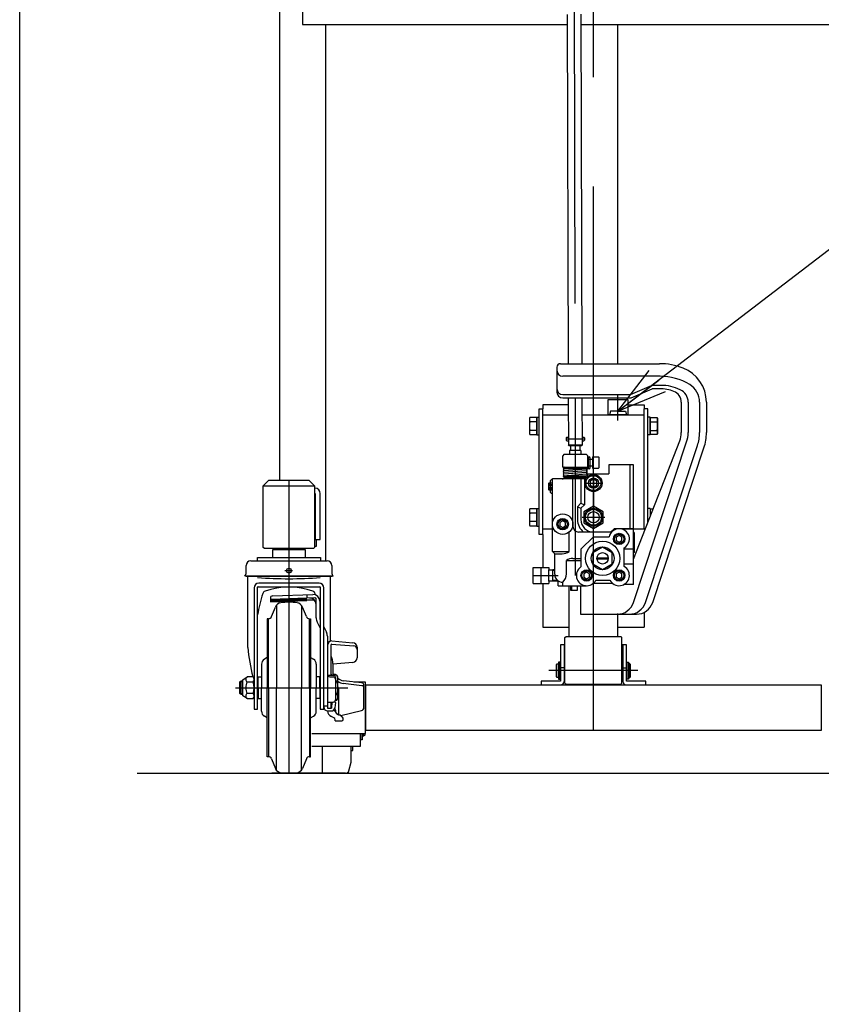
# Model space of a CAD drawing. Extents: x 17 to 362, y 11 to 246.
# Drawn here: x 17 to 64, y 44 to 102 of the extents above; entities that cross this region are included whole.
import ezdxf

# ---------------------------------------------------------------- set-up
doc = ezdxf.new("R2010")
doc.units = 0
doc.linetypes.add('CENTER', pattern=[51, 31.8, -6.4, 6.4, -6.4])
doc.linetypes.add('DASHED', pattern=[19.1, 12.7, -6.4])
doc.layers.get('0').update_dxf_attribs({"linetype": 'CONTINUOUS'})
for name, color, linetype in [('LAYER002', 7, 'CONTINUOUS'), ('LAYER004', 7, 'CONTINUOUS'), ('LAYER005', 7, 'CONTINUOUS'), ('LAYER007', 7, 'CONTINUOUS')]:
    doc.layers.add(name, color=color, linetype=linetype)
doc.styles.add('ED_VECTOR', font='MONOTXT.SHX', dxfattribs={"bigfont": 'BIGFONT.SHX'})

# ---------------------------------------------------------------- blocks, each defined once
blk = doc.blocks.new('BLKF064')
at = {"color": 3, "linetype": 'CONTINUOUS'}
for p, q in [((47.874924, 117.250387), (49.041587, 117.253413)), ((50.208249, 117.256438), (49.041587, 117.253413)), ((47.043723, 116.427067), (47.043833, 116.384439)), ((51.043709, 116.437441), (51.04382, 116.394813)), ((49.044172, 116.256293), (47.177512, 116.251452)), ((48.177509, 116.254046), (48.179497, 115.487381)), ((49.044172, 116.256293), (50.910833, 116.261134)), ((49.910836, 116.258541), (49.912825, 115.491877)), ((49.046247, 115.456296), (48.212917, 115.454135)), ((48.391919, 115.454599), (48.394529, 114.448171)), ((48.746248, 115.455518), (48.713001, 115.422098)), ((48.721693, 114.449019), (48.719083, 115.455447)), ((49.346246, 115.457074), (48.746248, 115.455518)), ((49.879578, 115.458457), (49.046247, 115.456296)), ((49.346246, 115.457074), (49.379666, 115.423827)), ((49.373411, 115.457144), (49.376021, 114.450716)), ((49.703185, 114.451565), (49.700575, 115.457993)), ((48.394529, 114.448171), (48.499015, 114.388206)), ((48.499534, 114.188207), (48.39536, 114.127702)), ((48.39536, 114.127702), (48.396085, 113.848173)), ((48.435682, 114.388042), (49.662345, 114.391223)), ((48.435682, 114.388042), (48.436201, 114.188043)), ((49.662863, 114.191224), (48.436201, 114.188043)), ((48.722524, 114.12855), (48.723249, 113.849021)), ((49.377577, 113.850718), (49.376852, 114.130247)), ((49.599012, 114.391059), (49.703185, 114.451565)), ((49.704017, 114.131095), (49.59953, 114.19106)), ((49.662345, 114.391223), (49.662863, 114.191224)), ((49.704741, 113.851567), (49.704017, 114.131095)), ((48.396085, 113.848173), (48.500571, 113.788208)), ((48.500571, 113.788208), (49.600568, 113.791061)), ((48.683904, 113.788684), (48.650657, 113.755264)), ((48.650657, 113.755264), (48.677445, 103.426065)), ((49.417235, 113.790586), (48.683904, 113.788684)), ((49.417235, 113.790586), (49.450655, 113.757339)), ((49.450655, 113.757339), (49.47745, 103.425458)), ((49.600568, 113.791061), (49.704741, 113.851567)), ((48.680225, 102.354088), (48.7332, 81.927652)), ((49.48022, 102.357332), (49.533225, 81.918873)), ((48.738387, 79.927652), (48.745576, 77.155387)), ((49.538389, 79.927652), (49.545573, 77.157462)), ((49.545573, 77.157462), (48.745576, 77.155387)), ((48.778996, 77.122141), (48.745576, 77.155387)), ((49.545573, 77.157462), (49.512327, 77.124042)), ((49.512327, 77.124042), (48.778996, 77.122141))]:
    blk.add_line(p, q, dxfattribs=at)
at = {"color": 6, "linetype": 'CENTER'}
for p, q in [((49.041587, 117.253413), (49.133196, 81.929418)), ((49.138385, 79.928616), (49.145661, 77.123091))]:
    blk.add_line(p, q, dxfattribs=at)
at = {"color": 5, "linetype": 'CENTER'}
for p, q in [((47.058946, 116.584479), (47.043315, 116.584439)), ((51.02767, 116.594772), (51.043301, 116.594812))]:
    blk.add_line(p, q, dxfattribs=at)
at = {"color": 8, "linetype": 'CONTINUOUS'}
blk.add_line((49.450655, 113.757339), (48.650657, 113.755264), dxfattribs=at)
at = {"color": 3, "linetype": 'CONTINUOUS'}
for centre, radius, start, end in [((47.84372, 116.429142), 0.8, 101.951483, 180.148592), ((49.058609, 110.689645), 6.666667, 100.22725, 101.951483), ((49.058609, 110.689645), 6.666667, 78.3457, 80.069934), ((50.243712, 116.435366), 0.8, 0.148592, 78.3457), ((47.177166, 116.384785), 0.133333, 180.148592, 270.148592), ((50.910487, 116.394467), 0.133333, 270.148592, 0.148592), ((48.21283, 115.487468), 0.033333, 180.148592, 270.148592), ((49.879491, 115.49179), 0.033333, 270.148592, 0.148592), ((48.557613, 114.6406), 0.252241, 270.148592, 310.578488), ((48.55944, 113.936121), 0.252241, 49.718695, 90.148592), ((49.046631, 115.308241), 0.918611, 249.284527, 291.012656), ((49.051915, 113.271026), 0.918611, 69.284527, 111.012656), ((49.539105, 114.643146), 0.252241, 229.718695, 270.148592), ((49.540932, 113.938666), 0.252241, 90.148592, 130.578488), ((48.559169, 114.040602), 0.252241, 270.148592, 310.578488), ((49.048187, 114.708243), 0.918611, 249.284527, 291.012656), ((49.540661, 114.043148), 0.252241, 229.718695, 270.148592)]:
    blk.add_arc(centre, radius, start, end, dxfattribs=at)
blk.add_point((49.05057, 113.789635), dxfattribs=at)
blk = doc.blocks.new('BLKF077')
at = {"color": 3, "linetype": 'CONTINUOUS'}
for p, q in [((51.211291, 79.146185), (51.144624, 78.946185)), ((51.644624, 78.946185), (51.144624, 78.946185)), ((51.644624, 79.146185), (51.211291, 79.146185)), ((51.644624, 79.146185), (52.077957, 79.146185)), ((51.644624, 78.946185), (52.144624, 78.946185)), ((52.077957, 79.146185), (52.144624, 78.946185))]:
    blk.add_line(p, q, dxfattribs=at)
blk = doc.blocks.new('EDTIP_ARROW_S')
at = {"color": 0, "linetype": 'CONTINUOUS'}
for q in [(-0.965926, 0.258819), (-1, 0), (-0.965926, -0.258819)]:
    blk.add_line((0, 0), q, dxfattribs=at)
blk = doc.blocks.new('EDDIM078')
at = {"layer": 'LAYER002', "color": 5, "linetype": 'CONTINUOUS'}
for p, q in [((51.644624, 79.146185), (68.396726, 92.009716)), ((68.396726, 92.009716), (78.37518, 92.009716))]:
    blk.add_line(p, q, dxfattribs=at)
at = {"layer": 'LAYER002', "color": 5, "linetype": 'CONTINUOUS', "xscale": 3, "yscale": 3, "rotation": 217.51978}
blk.add_blockref('EDTIP_ARROW_S', (51.644624, 79.146185), dxfattribs=at)
at = {"layer": 'LAYER002', "color": 3, "linetype": 'CONTINUOUS', "style": 'ED_VECTOR', "width": 0.833333}
blk.add_text('給油口', height=3, dxfattribs=at).set_placement((69.875179, 93.009709))
blk = doc.blocks.new('BLKF087')
at = {"layer": 'LAYER004', "color": 3, "linetype": 'CONTINUOUS'}
for p, q in [((33.377957, 71.046185), (31.444624, 71.046185)), ((31.444624, 71.046185), (31.444624, 70.592851)), ((31.744624, 71.046185), (31.744624, 71.112851)), ((32.411291, 71.046185), (32.411291, 70.592851)), ((33.077957, 71.112851), (33.077957, 71.046185)), ((33.377957, 70.592851), (33.377957, 71.046185)), ((30.177957, 70.392851), (34.644624, 70.392851)), ((30.564624, 70.392082), (30.564624, 70.592851)), ((30.564624, 70.592851), (34.257957, 70.592851)), ((34.257957, 70.592851), (34.257957, 70.392082)), ((29.911291, 69.706185), (29.911291, 70.126185)), ((34.911291, 70.126185), (34.911291, 69.706185)), ((29.904624, 69.486185), (29.837957, 69.509659)), ((34.917957, 69.486185), (29.904624, 69.486185)), ((30.011291, 65.336185), (30.011291, 69.486185)), ((34.177957, 69.089518), (30.644624, 69.089518)), ((34.811291, 69.472851), (34.811291, 65.689918)), ((34.984624, 69.509659), (34.917957, 69.486185)), ((30.377957, 68.822851), (30.377957, 61.722851)), ((30.577957, 61.722851), (30.577957, 68.856185)), ((30.611291, 68.889518), (34.211291, 68.889518)), ((34.244624, 68.856185), (34.244624, 61.722851)), ((34.444624, 61.722851), (34.444624, 68.822851)), ((31.209722, 67.012851), (31.144624, 67.012851)), ((33.612859, 67.012851), (33.677957, 67.012851)), ((29.544624, 63.316385), (29.611291, 63.379518)), ((29.611291, 63.379518), (29.711291, 63.379518)), ((29.711291, 63.446185), (29.977957, 63.612851)), ((29.711291, 62.512851), (29.711291, 63.446185)), ((30.311291, 63.612851), (29.977957, 63.612851)), ((29.544624, 62.642651), (29.544624, 63.316385)), ((29.977957, 63.319518), (30.311291, 63.319518)), ((29.611291, 62.579518), (29.544624, 62.642651)), ((29.711291, 62.579518), (29.611291, 62.579518)), ((29.977957, 62.346185), (29.711291, 62.512851)), ((30.311291, 62.639518), (29.977957, 62.639518)), ((29.977957, 62.346185), (30.311291, 62.346185)), ((30.377957, 61.722851), (30.577957, 61.722851)), ((34.244624, 61.722851), (34.444624, 61.722851)), ((31.209722, 58.946185), (31.144624, 58.946185)), ((33.612859, 58.946185), (33.677957, 58.946185))]:
    blk.add_line(p, q, dxfattribs=at)
at = {"layer": 'LAYER004', "color": 6, "linetype": 'CONTINUOUS'}
for p, q in [((31.834824, 71.112851), (31.834824, 71.046185)), ((32.987757, 71.046185), (32.987757, 71.112851)), ((34.984624, 69.509659), (29.837957, 69.509659)), ((31.675532, 67.793035), (31.675156, 62.979518)), ((33.147049, 67.793035), (33.147425, 62.979518)), ((31.209722, 62.979518), (31.209722, 67.012851)), ((33.612859, 62.979518), (33.612859, 67.012851)), ((29.611291, 62.579518), (29.611291, 63.379518)), ((29.711291, 63.316385), (29.544624, 63.316385)), ((31.209722, 62.979518), (31.209722, 58.946185)), ((31.675532, 58.166001), (31.675156, 62.979518)), ((33.147049, 58.166001), (33.147425, 62.979518)), ((33.612859, 62.979518), (33.612859, 58.946185)), ((29.544624, 62.642651), (29.711291, 62.642651))]:
    blk.add_line(p, q, dxfattribs=at)
at = {"layer": 'LAYER004', "color": 6, "linetype": 'CENTER'}
blk.add_line((29.289748, 62.979518), (35.855839, 62.979518), dxfattribs=at)
at = {"layer": 'LAYER004', "color": 3, "linetype": 'CONTINUOUS'}
blk.add_circle((32.411291, 69.826185), 0.14, dxfattribs=at)
for centre, radius, start, end in [((30.177957, 70.126185), 0.266667, 90, 180), ((34.644624, 70.126185), 0.266667, 0, 90), ((29.611291, 69.706185), 0.3, 319.073937, 0), ((35.211291, 69.706185), 0.3, 180, 220.926063), ((30.644624, 68.822851), 0.266667, 90, 180), ((34.177957, 68.822851), 0.266667, 0, 90), ((30.611291, 68.856185), 0.033333, 90, 180), ((31.080307, 68.433293), 0.2, 110.128289, 166.097313), ((32.411291, 64.801766), 4.067752, 69.871711, 110.128289), ((33.742274, 68.433293), 0.2, 10.139926, 69.871711), ((34.211291, 68.856185), 0.033333, 0, 90), ((37.06354, 66.291569), 6.554013, 160.481407, 171.713219), ((32.411291, 64.646185), 3.333333, 81.799099, 98.200901), ((39.008533, 65.971405), 9.019638, 184.038478, 195.15855), ((30.046731, 63.466185), 0.16199, 115.122296, 244.877704), ((30.183291, 63.466185), 0.194667, 311.11209, 48.88791), ((30.551407, 62.979518), 0.666667, 149.33617, 210.66383), ((29.477624, 62.979518), 0.900333, 337.812554, 22.187446), ((30.046731, 62.492851), 0.16199, 115.122296, 244.877704), ((30.183291, 62.492851), 0.194667, 311.11209, 48.88791), ((32.411291, 61.312851), 3.333333, 261.799099, 278.200901)]:
    blk.add_arc(centre, radius, start, end, dxfattribs=at)
at = {"layer": 'LAYER004', "color": 6, "linetype": 'CONTINUOUS'}
blk.add_arc((32.411291, 94.597851), 25.241667, 265.834869, 274.165131, dxfattribs=at)
at = {"layer": 'LAYER005', "color": 6, "linetype": 'CENTER'}
blk.add_line((32.174547, 69.826185), (32.619823, 69.826185), dxfattribs=at)
at = {"layer": 'LAYER005', "color": 3, "linetype": 'CONTINUOUS'}
for p, q in [((31.324624, 68.217378), (31.332138, 68.002189)), ((31.332138, 68.002189), (33.464172, 68.076642)), ((33.938634, 68.229425), (31.394014, 68.140565)), ((31.453223, 68.355283), (33.811291, 68.437629)), ((33.462931, 68.112193), (33.874102, 68.126551)), ((33.463215, 68.10405), (33.464172, 68.076642)), ((33.997957, 67.062766), (33.997957, 68.162461)), ((34.211291, 68.037629), (34.211291, 66.985229)), ((31.395159, 67.13793), (31.621993, 67.699364)), ((33.427422, 67.13793), (33.200588, 67.699364)), ((31.144624, 67.012851), (31.144624, 66.986185)), ((31.144624, 66.986185), (31.144624, 62.979518)), ((33.677957, 67.012851), (33.677957, 66.986185)), ((33.677957, 66.986185), (33.677957, 62.979518)), ((34.057109, 66.818642), (34.244624, 66.454415)), ((34.211291, 66.985229), (34.244624, 66.920483)), ((34.444624, 66.532005), (34.598806, 66.232524)), ((34.657957, 65.988401), (34.657957, 61.794391)), ((34.924624, 65.7152), (36.147159, 65.611516)), ((34.657957, 65.448534), (34.657957, 61.794391)), ((34.871291, 63.714396), (34.871291, 65.498044)), ((34.904624, 65.529449), (36.20771, 65.42211)), ((36.391291, 65.345803), (36.391291, 64.730844)), ((31.144624, 64.747078), (30.972563, 64.64338)), ((33.677957, 64.747078), (33.850018, 64.64338)), ((30.811291, 64.357887), (30.811291, 62.979518)), ((34.011291, 64.357887), (34.011291, 62.979518)), ((34.977957, 64.382087), (34.977957, 63.714396)), ((36.147865, 64.465192), (34.979629, 64.362984)), ((30.611291, 63.612851), (30.811291, 63.612851)), ((34.211291, 63.612851), (34.011291, 63.612851)), ((34.66308, 63.714396), (34.991291, 63.714396)), ((34.791291, 63.617667), (34.991291, 63.617667)), ((34.891291, 63.729518), (34.890476, 63.714396)), ((34.911291, 63.729518), (34.891291, 63.729518)), ((34.910476, 63.714396), (34.911291, 63.729518)), ((35.057957, 63.760087), (34.977957, 63.760087)), ((35.211291, 63.710828), (35.021927, 63.710828)), ((35.124624, 63.581063), (35.124624, 62.269831)), ((35.124624, 63.345173), (35.211291, 63.345173)), ((35.277957, 63.612851), (35.211291, 63.710828)), ((35.277957, 62.346185), (35.277957, 63.612851)), ((36.679579, 63.25978), (35.600934, 63.381532)), ((30.811291, 61.601149), (30.811291, 62.979518)), ((31.144624, 58.972851), (31.144624, 62.979518)), ((33.677957, 58.972851), (33.677957, 62.979518)), ((34.011291, 61.601149), (34.011291, 62.979518)), ((35.324624, 61.404662), (35.324624, 62.899722)), ((36.679579, 63.0999), (35.588533, 63.223052)), ((36.797957, 61.83701), (36.797957, 63.127288)), ((30.611291, 62.346185), (30.811291, 62.346185)), ((34.211291, 62.346185), (34.011291, 62.346185)), ((35.122859, 62.248208), (35.211291, 62.248208)), ((35.124624, 62.613863), (35.211291, 62.613863)), ((35.211291, 62.248208), (35.277957, 62.346185)), ((34.657957, 62.136498), (34.991291, 62.136498)), ((34.657957, 61.794391), (34.891291, 61.794391)), ((34.677957, 61.624296), (34.874648, 61.624296)), ((34.871291, 61.794391), (34.871291, 62.136498)), ((34.871291, 61.850962), (34.891291, 61.850962)), ((34.891291, 61.850962), (34.956504, 62.136661)), ((34.891291, 61.794391), (34.957218, 62.136498)), ((34.891291, 61.850962), (34.891291, 61.794391)), ((34.985002, 61.65204), (35.017644, 61.65204)), ((35.161291, 62.111977), (35.029442, 62.142073)), ((35.103766, 61.813475), (35.161291, 62.111977)), ((35.439383, 61.351842), (36.64485, 61.642585)), ((31.144624, 61.211959), (30.972563, 61.315656)), ((33.677957, 61.211959), (33.850018, 61.315656)), ((35.032839, 61.226955), (34.893312, 61.289972)), ((35.111291, 61.049737), (35.111291, 61.10544)), ((35.111291, 61.049737), (35.511291, 61.049737)), ((35.577957, 61.116404), (35.577957, 61.191522)), ((31.144624, 58.946185), (31.144624, 58.972851)), ((31.395159, 58.821106), (31.621993, 58.259672)), ((33.427422, 58.821106), (33.200588, 58.259672)), ((33.677957, 58.946185), (33.677957, 58.972851))]:
    blk.add_line(p, q, dxfattribs=at)
at = {"layer": 'LAYER005', "color": 6, "linetype": 'CONTINUOUS'}
for p, q in [((31.330173, 68.05848), (33.462207, 68.132932)), ((31.331117, 68.087735), (33.461187, 68.162119)), ((31.331181, 68.029598), (33.463215, 68.10405)), ((31.342977, 68.113899), (33.460289, 68.187837)), ((33.458288, 68.421979), (33.465589, 68.212906)), ((34.444624, 61.917656), (34.657957, 61.917656))]:
    blk.add_line(p, q, dxfattribs=at)
at = {"layer": 'LAYER005', "color": 3, "linetype": 'CONTINUOUS'}
for centre, radius, start, end in [((31.457876, 68.222031), 0.133333, 92, 182), ((31.39634, 68.073939), 0.066667, 92, 182), ((31.992867, 67.549522), 0.4, 98.200901, 158), ((32.829714, 67.549522), 0.4, 22, 81.799099), ((33.631291, 67.851802), 0.366667, 0, 92), ((33.811291, 68.037629), 0.4, 0, 90), ((33.931291, 68.162461), 0.066667, 0, 92), ((27.759041, 66.278235), 6.554013, 18.984299, 19.518593), ((31.209722, 67.212851), 0.2, 270, 338), ((33.612859, 67.212851), 0.2, 202, 270), ((34.531291, 67.062766), 0.533333, 180, 207.240777), ((34.124624, 65.988401), 0.533333, 0, 27.240777), ((34.924624, 65.448534), 0.266667, 90, 180), ((34.904624, 65.496115), 0.033333, 90, 180), ((36.124624, 65.345803), 0.266667, 0, 85.152299), ((36.191291, 65.222785), 0.2, 0, 85.291028), ((31.144624, 64.357887), 0.333333, 121.076469, 180), ((33.677957, 64.357887), 0.333333, 0, 58.923531), ((34.044624, 64.390747), 0.933333, 0, 27.66045), ((36.124624, 64.730844), 0.266667, 275, 0), ((34.791291, 63.751001), 0.133333, 180, 270), ((34.991291, 63.581063), 0.133333, 0, 90), ((34.991291, 63.484334), 0.133333, 0, 90), ((35.057957, 63.626754), 0.133333, 39.09146, 90), ((34.993929, 63.528001), 0.284028, 319.932013, 40.067987), ((34.241846, 62.979518), 1.036111, 339.334522, 20.665478), ((35.660754, 63.9115), 0.533333, 224.131452, 263.56), ((35.648353, 63.75302), 0.533333, 226.013276, 263.56), ((35.124624, 62.899722), 0.2, 0, 39.944505), ((36.664624, 63.127288), 0.133333, 0, 83.56), ((36.664624, 62.967408), 0.133333, 0, 83.56), ((34.991291, 62.269831), 0.133333, 270, 0), ((34.993929, 62.431035), 0.284028, 319.932013, 40.067987), ((31.144624, 61.601149), 0.333333, 180, 238.923531), ((33.677957, 61.601149), 0.333333, 301.076469, 0), ((34.677957, 61.857629), 0.233333, 180, 270), ((35.057957, 61.654515), 0.4, 184.222516, 245.693777), ((34.874648, 61.857629), 0.233333, 270, 349.092193), ((35.017644, 61.55204), 0.1, 17.604396, 90), ((34.991291, 61.67198), 0.133333, 0, 43.388881), ((35.391137, 61.662936), 0.266667, 178.056533, 254.845835), ((36.597957, 61.83701), 0.2, 283.56, 0), ((34.977957, 61.10544), 0.133333, 0, 65.693777), ((35.367138, 61.662936), 0.266667, 197.604396, 257.264323), ((35.220169, 61.012671), 0.4, 26.559565, 77.264323), ((35.216859, 61.019452), 0.4, 25.478693, 74.845835), ((35.511291, 61.116404), 0.066667, 270, 0), ((31.209722, 58.746185), 0.2, 22, 90), ((33.612859, 58.746185), 0.2, 90, 158), ((31.992867, 58.409514), 0.4, 202, 261.799099), ((32.829714, 58.409514), 0.4, 278.200901, 338)]:
    blk.add_arc(centre, radius, start, end, dxfattribs=at)
at = {"layer": 'LAYER007', "color": 3, "linetype": 'CONTINUOUS'}
for p, q in [((30.611291, 62.979518), (30.611291, 63.612851)), ((34.211291, 62.979518), (34.211291, 63.612851)), ((30.611291, 62.979518), (30.611291, 62.346185)), ((34.211291, 62.979518), (34.211291, 62.346185))]:
    blk.add_line(p, q, dxfattribs=at)

msp = doc.modelspace()

# ---------------------------------------------------------------- linework, layer by layer
at = {"color": 2, "linetype": 'CONTINUOUS'}
for p, q in [((51.634624, 81.927652), (51.634624, 101.766185)), ((48.787957, 65.979518), (48.787957, 68.946185)), ((51.634624, 65.979518), (51.634624, 67.318547))]:
    msp.add_line(p, q, dxfattribs=at)
at = {"color": 8, "linetype": 'CONTINUOUS'}
for p, q in [((48.277957, 81.927652), (54.077957, 81.927652)), ((48.077957, 81.727652), (48.077957, 80.260985)), ((54.100916, 81.194319), (48.411291, 81.194319)), ((52.369994, 80.127652), (53.6064, 80.660985)), ((54.14823, 80.660985), (53.6064, 80.660985)), ((48.411291, 80.127652), (52.369994, 80.127652)), ((52.411291, 79.927652), (53.647696, 80.460985)), ((54.077957, 80.460985), (53.647696, 80.460985)), ((48.411291, 79.927652), (52.411291, 79.927652)), ((52.244624, 79.812851), (51.044624, 79.812851)), ((51.044624, 79.812851), (51.044624, 78.946185)), ((52.244624, 78.946185), (52.244624, 79.812851)), ((55.344624, 79.682572), (55.344624, 77.894392)), ((55.744624, 79.682572), (55.744624, 77.894392)), ((56.411291, 79.682572), (56.411291, 77.894392)), ((56.811291, 79.682572), (56.811291, 77.894392)), ((52.244624, 78.946185), (51.044624, 78.946185)), ((48.611291, 77.589757), (48.644624, 77.62309)), ((48.644624, 77.62309), (48.611291, 77.589757)), ((48.611291, 77.589757), (48.611291, 77.456423)), ((48.644624, 77.42309), (48.611291, 77.456423)), ((48.644624, 77.62309), (48.741534, 77.62309)), ((48.644624, 77.42309), (48.747373, 77.42309)), ((49.541875, 77.62309), (49.644624, 77.62309)), ((49.547714, 77.42309), (49.644624, 77.42309)), ((49.644624, 77.62309), (49.677957, 77.589757)), ((49.644624, 77.42309), (49.677957, 77.456423)), ((49.677957, 77.589757), (49.677957, 77.456423)), ((52.544624, 70.496082), (55.252737, 77.407988)), ((52.550401, 67.965269), (55.656814, 77.349694)), ((48.477957, 76.612851), (48.411291, 76.546185)), ((49.811291, 76.612851), (48.477957, 76.612851)), ((49.477957, 76.856423), (48.811291, 76.856423)), ((48.811291, 76.856423), (48.811291, 76.612851)), ((48.877957, 77.115134), (48.877957, 76.856423)), ((49.411291, 77.130706), (49.411291, 76.856423)), ((49.477957, 76.856423), (49.477957, 76.612851)), ((49.811291, 76.612851), (49.877957, 76.546185)), ((53.252643, 67.965269), (56.289708, 77.140194)), ((53.673988, 67.965269), (56.669444, 77.014495)), ((48.411291, 75.879518), (48.411291, 76.546185)), ((49.877957, 75.879518), (49.877957, 76.546185)), ((49.877957, 76.346185), (50.144624, 76.346185)), ((49.911291, 75.829518), (49.911291, 76.429518)), ((50.011291, 75.829518), (50.011291, 76.429518)), ((50.144624, 76.479518), (50.144624, 75.812851)), ((50.144624, 76.479518), (50.497957, 76.479518)), ((50.544624, 76.432851), (50.497957, 76.479518)), ((50.544624, 75.859518), (50.544624, 76.432851)), ((51.111291, 76.012851), (51.111291, 75.479518)), ((52.544624, 76.012851), (51.111291, 76.012851)), ((52.344624, 76.012851), (52.344624, 72.279518)), ((52.544624, 69.012851), (52.544624, 76.012851)), ((48.411291, 75.879518), (49.911291, 75.879518)), ((49.961291, 75.779518), (48.494624, 75.779518)), ((48.49847, 75.679666), (49.790778, 75.77937)), ((48.49847, 75.579666), (49.790778, 75.67937)), ((48.49847, 75.479666), (49.790778, 75.57937)), ((48.49847, 75.379666), (49.790778, 75.47937)), ((49.877957, 75.946185), (50.144624, 75.946185)), ((49.877957, 75.318863), (49.877957, 75.479518)), ((49.877957, 75.479518), (51.111291, 75.479518)), ((50.144624, 75.812851), (50.497957, 75.812851)), ((50.497957, 75.812851), (50.544624, 75.859518)), ((47.577957, 74.912851), (47.60275, 74.946185)), ((47.577957, 74.912851), (47.577957, 74.579518)), ((47.60275, 74.546185), (47.60275, 74.946185)), ((47.811291, 74.946185), (47.60275, 74.946185)), ((47.731291, 75.132851), (47.677957, 75.079518)), ((47.677957, 75.079518), (47.677957, 74.412851)), ((47.811291, 75.132851), (47.731291, 75.132851)), ((47.811291, 75.212851), (49.788338, 75.212851)), ((47.811291, 70.946185), (47.811291, 75.212851)), ((48.411291, 75.146185), (48.411291, 75.212851)), ((48.481291, 75.379518), (49.794624, 75.379518)), ((49.794624, 75.279518), (48.494624, 75.279518)), ((49.011291, 72.412851), (49.011291, 75.212851)), ((49.477957, 75.212851), (49.477957, 73.762361)), ((49.677957, 75.212851), (49.677957, 73.679518)), ((47.60275, 74.546185), (47.577957, 74.579518)), ((47.60275, 74.546185), (47.811291, 74.546185)), ((47.677957, 74.412851), (47.731291, 74.359518)), ((47.731291, 74.359518), (47.811291, 74.359518)), ((49.477957, 73.762361), (49.277957, 73.562361)), ((49.477957, 73.762361), (49.677957, 73.679518)), ((49.277957, 73.562361), (49.277957, 72.812851)), ((49.277957, 73.562361), (49.477957, 73.479518)), ((49.677957, 73.679518), (49.477957, 73.479518)), ((49.477957, 73.479518), (49.477957, 72.812851)), ((48.411291, 72.738635), (48.244624, 72.64241)), ((48.244624, 72.64241), (48.244624, 72.44996)), ((48.577957, 72.64241), (48.411291, 72.738635)), ((48.577957, 72.44996), (48.577957, 72.64241)), ((48.244624, 72.44996), (48.411291, 72.353735)), ((48.411291, 72.353735), (48.577957, 72.44996)), ((48.788414, 70.946185), (48.788414, 72.072477)), ((51.211291, 72.079518), (49.344624, 72.079518)), ((51.411291, 72.279518), (51.211291, 72.079518)), ((52.544624, 72.279518), (51.411291, 72.279518)), ((52.571291, 70.879518), (52.571291, 72.006185)), ((52.611291, 70.879518), (52.611291, 72.006185)), ((49.477957, 71.079518), (50.211291, 71.812851)), ((50.211291, 71.812851), (51.126293, 71.812851)), ((51.711291, 71.871968), (51.544624, 71.775743)), ((51.544624, 71.775743), (51.544624, 71.583293)), ((51.544624, 71.583293), (51.711291, 71.487068)), ((51.877957, 71.775743), (51.711291, 71.871968)), ((51.711291, 71.487068), (51.877957, 71.583293)), ((51.877957, 71.583293), (51.877957, 71.775743)), ((47.944624, 70.812851), (47.811291, 70.946185)), ((47.811291, 70.946185), (48.788414, 70.946185)), ((47.944624, 70.812851), (48.388414, 70.812851)), ((47.944624, 69.612851), (47.944624, 70.812851)), ((49.477957, 71.079518), (49.477957, 70.045072)), ((50.744624, 71.200515), (50.177957, 70.87335)), ((50.177957, 70.87335), (50.177957, 70.21902)), ((51.311291, 70.87335), (50.744624, 71.200515)), ((51.311291, 70.21902), (51.311291, 70.87335)), ((52.011291, 70.0658), (52.011291, 71.159903)), ((52.544624, 71.079518), (52.011291, 71.079518)), ((52.611291, 70.879518), (52.571291, 70.879518)), ((48.633957, 69.643486), (48.633957, 70.412851)), ((48.633957, 70.412851), (49.477957, 70.412851)), ((49.011291, 70.546185), (49.477957, 70.546185)), ((50.412889, 70.579518), (51.074923, 70.579518)), ((50.412889, 70.512851), (51.074923, 70.512851)), ((46.677957, 69.079518), (46.677957, 70.012851)), ((46.677957, 70.012851), (46.811291, 70.012851)), ((46.811291, 70.012851), (47.477957, 70.012851)), ((47.477957, 70.012851), (47.611291, 70.012851)), ((47.611291, 70.012851), (47.611291, 69.879518)), ((47.611291, 69.879518), (47.844624, 69.879518)), ((47.611291, 69.212851), (47.611291, 69.879518)), ((47.611291, 69.212851), (47.611291, 69.879518)), ((47.944624, 69.881198), (47.844624, 69.883736)), ((47.844624, 69.212851), (47.844624, 69.879518)), ((49.811291, 69.738635), (49.644624, 69.64241)), ((49.977957, 69.64241), (49.811291, 69.738635)), ((50.177957, 70.21902), (50.744624, 69.891854)), ((50.744624, 69.891854), (51.311291, 70.21902)), ((51.711291, 69.738635), (51.544624, 69.64241)), ((51.877957, 69.64241), (51.711291, 69.738635)), ((52.544624, 70.212851), (52.011291, 70.212851)), ((47.844624, 69.212851), (47.611291, 69.212851)), ((47.611291, 69.212851), (47.611291, 69.079518)), ((48.144624, 69.216248), (47.844624, 69.208634)), ((48.144624, 68.946185), (48.144624, 69.229881)), ((48.411291, 68.946185), (48.411291, 69.146185)), ((49.644624, 69.64241), (49.644624, 69.44996)), ((49.644624, 69.44996), (49.811291, 69.353735)), ((49.811291, 69.353735), (49.977957, 69.44996)), ((49.977957, 69.44996), (49.977957, 69.64241)), ((50.348774, 69.279518), (51.173807, 69.279518)), ((51.544624, 69.64241), (51.544624, 69.44996)), ((51.544624, 69.44996), (51.711291, 69.353735)), ((51.711291, 69.353735), (51.877957, 69.44996)), ((51.877957, 69.44996), (51.877957, 69.64241)), ((46.677957, 69.079518), (47.611291, 69.079518)), ((48.144624, 68.946185), (49.811291, 68.946185)), ((48.877957, 68.946185), (48.877957, 68.679518)), ((48.877957, 68.679518), (49.277957, 68.679518)), ((48.944624, 68.679518), (48.944624, 68.946185)), ((49.277957, 68.679518), (49.277957, 68.946185)), ((49.446992, 68.946185), (49.446992, 67.279518)), ((51.334167, 69.079518), (50.188414, 69.079518)), ((52.544624, 69.012851), (51.986164, 69.012851)), ((49.446992, 67.279518), (52.724647, 67.279518))]:
    msp.add_line(p, q, dxfattribs=at)
at = {"color": 5, "linetype": 'CENTER'}
for p, q in [((51.644624, 78.611533), (51.644624, 80.078199)), ((49.744624, 74.946185), (50.677957, 74.946185))]:
    msp.add_line(p, q, dxfattribs=at)
at = {"color": 7, "linetype": 'CONTINUOUS'}
for p, q in [((47.244624, 79.512851), (47.244624, 79.279518)), ((48.739462, 79.512851), (47.244624, 79.512851)), ((52.244624, 79.512851), (53.177957, 79.512851)), ((53.177957, 79.512851), (53.177957, 79.279518)), ((47.677957, 74.912851), (47.577957, 74.912851)), ((47.677957, 74.579518), (47.577957, 74.579518)), ((47.244624, 71.946185), (47.244624, 70.012851)), ((47.244624, 69.079518), (47.244624, 66.512851)), ((53.177957, 67.388165), (53.177957, 66.512851)), ((51.634624, 66.512851), (53.177957, 66.512851))]:
    msp.add_line(p, q, dxfattribs=at)
at = {"color": 3, "linetype": 'CONTINUOUS'}
for p, q in [((47.031291, 71.946185), (47.031291, 79.279518)), ((47.031291, 79.279518), (47.244624, 79.279518)), ((47.244624, 71.946185), (47.244624, 79.279518)), ((47.244624, 78.946185), (48.740932, 78.946185)), ((49.540935, 78.946185), (53.177957, 78.946185)), ((53.177957, 72.279518), (53.177957, 79.279518)), ((53.391291, 79.279518), (53.177957, 79.279518)), ((53.391291, 72.657026), (53.391291, 79.279518)), ((47.244624, 72.279518), (47.811291, 72.279518)), ((51.877957, 72.279518), (53.177957, 72.279518)), ((47.244624, 71.946185), (47.031291, 71.946185))]:
    msp.add_line(p, q, dxfattribs=at)
at = {"color": 7, "linetype": 'CENTER'}
for p, q in [((49.144624, 77.789757), (49.144624, 69.546185)), ((49.677957, 77.52309), (48.611291, 77.52309)), ((49.911291, 74.946185), (50.511291, 74.946185)), ((50.211291, 75.246185), (50.211291, 72.332851)), ((49.597957, 72.946185), (50.824624, 72.946185)), ((47.144624, 69.079518), (47.144624, 70.012851)), ((46.677957, 69.546185), (48.144624, 69.546185))]:
    msp.add_line(p, q, dxfattribs=at)
at = {"color": 8, "linetype": 'DASHED'}
for p, q in [((47.577957, 74.861685), (47.811291, 74.861685)), ((47.577957, 74.803935), (47.811291, 74.803935)), ((47.577957, 74.688435), (47.811291, 74.688435)), ((47.577957, 74.630685), (47.811291, 74.630685))]:
    msp.add_line(p, q, dxfattribs=at)
at = {"color": 5, "linetype": 'CONTINUOUS'}
for p, q in [((48.894624, 75.379518), (48.644624, 75.379518)), ((47.944624, 69.831182), (47.843355, 69.833752)), ((48.100052, 69.265133), (47.843355, 69.258618))]:
    msp.add_line(p, q, dxfattribs=at)
at = {"color": 1, "linetype": 'CONTINUOUS'}
for p, q in [((48.544624, 65.912851), (48.611291, 65.979518)), ((48.544624, 63.246185), (48.544624, 65.912851)), ((48.611291, 65.979518), (51.811291, 65.979518)), ((51.811291, 65.979518), (51.877957, 65.912851)), ((51.877957, 63.246185), (51.877957, 65.912851)), ((48.544624, 63.246185), (48.611291, 63.179518)), ((48.611291, 63.179518), (51.811291, 63.179518)), ((51.811291, 63.179518), (51.877957, 63.246185))]:
    msp.add_line(p, q, dxfattribs=at)
at = {"color": 8, "linetype": 'CONTINUOUS'}
for centre, radius in [((50.211291, 74.946185), 0.3), ((48.411291, 72.546185), 0.6), ((50.211291, 72.946185), 0.466667), ((48.411291, 72.546185), 0.333333), ((48.411291, 72.546185), 0.273333), ((51.711291, 71.679518), 0.333333), ((50.744624, 70.546185), 1), ((51.711291, 71.679518), 0.273333), ((50.744624, 70.546185), 0.666667), ((50.744624, 70.546185), 0.333333), ((49.811291, 69.546185), 0.333333), ((49.811291, 69.546185), 0.273333), ((51.711291, 69.546185), 0.333333), ((51.711291, 69.546185), 0.273333)]:
    msp.add_circle(centre, radius, dxfattribs=at)
for centre, radius, start, end in [((48.277957, 81.727652), 0.2, 90, 180), ((54.077957, 78.127652), 3.8, 68.899804, 90), ((48.411291, 81.527652), 0.333333, 180, 270), ((54.100916, 77.860985), 3.333333, 58.635009, 90), ((54.677957, 79.682572), 2.133333, 360, 68.899804), ((54.14823, 77.994319), 2.666667, 64.745508, 90), ((55.211291, 79.682572), 1.2, 0, 58.635009), ((48.411291, 80.460985), 0.333333, 180, 270), ((48.411291, 80.260985), 0.333333, 180, 270), ((54.077957, 78.127652), 2.333333, 68.899804, 90), ((54.677957, 79.682572), 0.666667, 360, 68.899804), ((54.944624, 79.682572), 0.8, 0, 64.745508), ((54.011291, 77.894392), 1.333333, 338.60455, 360), ((54.011291, 77.894392), 1.733333, 341.684528, 360), ((54.011291, 77.894392), 2.4, 341.684528, 360), ((54.011291, 77.894392), 2.8, 341.684528, 360), ((49.961291, 76.429518), 0.05, 0, 180), ((48.494624, 75.829518), 0.05, 88.17106, 274.411726), ((48.494624, 75.729518), 0.05, 88.17106, 274.411726), ((48.494624, 75.629518), 0.05, 85.614239, 274.360251), ((48.494624, 75.529518), 0.05, 85.614239, 274.411726), ((48.494624, 75.429518), 0.05, 85.614239, 274.411726), ((49.794624, 75.729518), 0.05, 265.614239, 94.411726), ((49.794624, 75.629518), 0.05, 265.614239, 94.411726), ((49.794624, 75.529518), 0.05, 265.614239, 94.360251), ((49.794624, 75.429518), 0.05, 270, 94.360251), ((49.961291, 75.829518), 0.05, 180, 0), ((48.494624, 75.329518), 0.05, 85.614239, 274.411726), ((49.794624, 75.329518), 0.05, 270, 90), ((50.211291, 72.812851), 0.933333, 180, 231.786789), ((50.211291, 72.812851), 0.733333, 180, 270), ((49.344624, 72.412851), 0.333333, 180, 270), ((51.711291, 71.679518), 0.6, 300, 167.160412), ((52.537957, 72.006185), 0.073333, 0, 90), ((52.537957, 72.006185), 0.033333, 0, 90), ((48.388414, 71.479518), 0.666667, 270, 306.869898), ((49.011291, 69.945591), 0.600593, 90, 128.922425), ((49.811291, 69.546185), 0.6, 123.748989, 333.6122), ((51.711291, 69.546185), 0.6, 206.3878, 60), ((48.411291, 69.612851), 0.466667, 180, 270), ((47.967291, 69.643486), 0.666667, 311.759088, 0), ((51.601061, 68.279518), 1, 270, 341.684528), ((52.303302, 68.279518), 1, 270, 341.684528), ((52.724647, 68.279518), 1, 270, 341.684528)]:
    msp.add_arc(centre, radius, start, end, dxfattribs=at)
at = {"color": 3, "linetype": 'CONTINUOUS'}
msp.add_point((50.211291, 72.946185), dxfattribs=at)
msp.add_point((50.211291, 72.946185), dxfattribs=at)
at = {"color": 1, "linetype": 'CONTINUOUS'}
msp.add_point((50.211291, 63.979518), dxfattribs=at)
at = {"layer": 'LAYER002', "color": 6, "linetype": 'CENTER'}
for p, q in [((50.211291, 60.479518), (50.211291, 145.979518)), ((32.411291, 75.112851), (32.411291, 57.979518)), ((52.811291, 63.979518), (47.611291, 63.979518)), ((52.811291, 63.979518), (47.611291, 63.979518)), ((30.014624, 62.979518), (35.747957, 62.979518)), ((34.377957, 57.979518), (34.377957, 59.546185))]:
    msp.add_line(p, q, dxfattribs=at)
at = {"layer": 'LAYER002', "color": 3, "linetype": 'CONTINUOUS'}
for p, q in [((31.877957, 75.112851), (31.877957, 141.979518)), ((34.544624, 101.766185), (34.544624, 70.392851)), ((48.244624, 64.482851), (48.167957, 64.482851)), ((48.167957, 64.482851), (48.167957, 63.476185)), ((48.244624, 63.476185), (48.244624, 64.482851)), ((52.177957, 63.476185), (52.177957, 64.482851)), ((52.177957, 64.482851), (52.254624, 64.482851)), ((52.254624, 64.482851), (52.254624, 63.476185)), ((48.044624, 64.346185), (48.077957, 64.379518)), ((48.044624, 63.612851), (48.044624, 64.346185)), ((48.077957, 63.579518), (48.077957, 64.379518)), ((48.077957, 64.379518), (48.167957, 64.379518)), ((48.244624, 64.379518), (48.277957, 64.379518)), ((52.144624, 64.379518), (52.177957, 64.379518)), ((52.344624, 64.379518), (52.254624, 64.379518)), ((52.344624, 63.579518), (52.344624, 64.379518)), ((52.377957, 64.346185), (52.344624, 64.379518)), ((52.377957, 63.612851), (52.377957, 64.346185)), ((48.077957, 63.579518), (48.044624, 63.612851)), ((48.167957, 63.579518), (48.077957, 63.579518)), ((48.167957, 63.476185), (48.244624, 63.476185)), ((48.244624, 63.579518), (48.277957, 63.579518)), ((52.144624, 63.579518), (52.177957, 63.579518)), ((52.254624, 63.476185), (52.177957, 63.476185)), ((52.254624, 63.579518), (52.344624, 63.579518)), ((52.344624, 63.579518), (52.377957, 63.612851)), ((36.611291, 60.146185), (36.577957, 60.146185)), ((36.611291, 59.937028), (36.611291, 60.312851)), ((36.691291, 59.937028), (36.611291, 59.937028)), ((36.691291, 60.312851), (36.691291, 59.937028)), ((36.691291, 60.179518), (36.701291, 60.179518)), ((36.701291, 60.146185), (36.701291, 60.312851)), ((36.777957, 60.146185), (36.701291, 60.146185)), ((36.777957, 60.146185), (36.777957, 60.312851)), ((36.844624, 60.212851), (36.777957, 60.146185)), ((36.844624, 60.312851), (36.844624, 60.212851)), ((36.044624, 58.629518), (36.044624, 59.546185)), ((36.044624, 59.312851), (36.151291, 59.312851)), ((36.151291, 59.312851), (36.151291, 59.546185)), ((35.910177, 58.127754), (36.044624, 58.629518)), ((23.544624, 57.980876), (260.211291, 57.980876)), ((35.716992, 57.979518), (31.411291, 57.979518))]:
    msp.add_line(p, q, dxfattribs=at)
at = {"layer": 'LAYER002', "color": 4, "linetype": 'CONTINUOUS'}
for p, q in [((33.211291, 103.099518), (33.211291, 101.766185)), ((33.211291, 101.766185), (48.68175, 101.766185)), ((49.481753, 101.766185), (67.211291, 101.766185)), ((30.911291, 74.779518), (31.244624, 75.112851)), ((31.244624, 75.112851), (33.577957, 75.112851)), ((33.577957, 75.112851), (33.911291, 74.779518)), ((30.911291, 74.779518), (33.911291, 74.779518)), ((30.911291, 71.179518), (30.911291, 74.779518)), ((33.911291, 74.779518), (33.911291, 71.179518)), ((30.977957, 71.112851), (30.911291, 71.179518)), ((33.844624, 71.112851), (30.977957, 71.112851)), ((33.911291, 71.179518), (33.844624, 71.112851))]:
    msp.add_line(p, q, dxfattribs=at)
at = {"layer": 'LAYER002', "color": 7, "linetype": 'CONTINUOUS'}
for p, q in [((46.489023, 78.779888), (46.464624, 78.712851)), ((46.464624, 78.712851), (46.464624, 77.846185)), ((46.897957, 78.779888), (46.489023, 78.779888)), ((46.897957, 78.529703), (46.489023, 78.529703)), ((46.897957, 77.779148), (46.897957, 78.779888)), ((53.524624, 77.779148), (53.524624, 78.779888)), ((53.524624, 78.779888), (53.933558, 78.779888)), ((53.524624, 78.529703), (53.933558, 78.529703)), ((53.933558, 78.779888), (53.957957, 78.712851)), ((53.957957, 78.712851), (53.957957, 77.846185)), ((46.464624, 77.846185), (46.489023, 77.779148)), ((46.897957, 78.029333), (46.489023, 78.029333)), ((46.489023, 77.779148), (46.897957, 77.779148)), ((53.524624, 78.029333), (53.933558, 78.029333)), ((53.933558, 77.779148), (53.524624, 77.779148)), ((53.957957, 77.846185), (53.933558, 77.779148)), ((33.944624, 74.646185), (33.911291, 74.646185)), ((33.911291, 74.346185), (33.944624, 74.346185)), ((33.944624, 74.346185), (33.944624, 71.646185)), ((34.244624, 71.646185), (34.244624, 74.346185)), ((46.489023, 73.446555), (46.464624, 73.379518)), ((46.464624, 73.379518), (46.464624, 72.512851)), ((46.897957, 73.446555), (46.489023, 73.446555)), ((46.897957, 73.19637), (46.489023, 73.19637)), ((46.897957, 72.445815), (46.897957, 73.446555)), ((53.524624, 73.446555), (53.700631, 73.446555)), ((53.524624, 73.19637), (53.602608, 73.19637)), ((46.897957, 72.696), (46.489023, 72.696)), ((46.464624, 72.512851), (46.489023, 72.445815)), ((46.489023, 72.445815), (46.897957, 72.445815)), ((33.944624, 71.646185), (34.244624, 71.646185)), ((47.244624, 66.512851), (48.787957, 66.512851)), ((48.544624, 65.479518), (48.277957, 65.479518)), ((48.277957, 65.479518), (48.277957, 63.359518)), ((48.491291, 65.479518), (48.491291, 63.346185)), ((52.144624, 65.479518), (51.877957, 65.479518)), ((51.931291, 65.479518), (51.931291, 63.346185)), ((52.144624, 63.359518), (52.144624, 65.479518)), ((48.491291, 64.146185), (48.277957, 64.146185)), ((51.931291, 64.146185), (52.144624, 64.146185)), ((48.277957, 63.359518), (47.157957, 63.359518)), ((47.157957, 63.359518), (47.157957, 63.146185)), ((53.264624, 63.359518), (52.144624, 63.359518)), ((53.264624, 63.146185), (53.264624, 63.359518)), ((36.877957, 63.312851), (36.2094, 63.312851)), ((36.877957, 60.312851), (36.877957, 63.312851)), ((36.911291, 63.146185), (63.511291, 63.146185)), ((36.911291, 60.479518), (36.911291, 63.146185)), ((63.511291, 63.146185), (63.511291, 60.479518)), ((63.511291, 60.479518), (36.911291, 60.479518)), ((33.744624, 60.312851), (36.877957, 60.312851)), ((36.577957, 60.312851), (36.577957, 59.546185)), ((36.577957, 59.546185), (33.744624, 59.546185))]:
    msp.add_line(p, q, dxfattribs=at)
at = {"layer": 'LAYER002', "color": 8, "linetype": 'CONTINUOUS'}
for p, q in [((46.897957, 78.792851), (46.897957, 77.766185)), ((46.897957, 78.792851), (47.031291, 78.792851)), ((53.524624, 78.792851), (53.391291, 78.792851)), ((53.524624, 78.792851), (53.524624, 77.766185)), ((53.524624, 78.792851), (53.524624, 77.766185)), ((46.897957, 77.766185), (47.031291, 77.766185)), ((53.524624, 77.766185), (53.391291, 77.766185)), ((50.211291, 75.177125), (50.011291, 75.061655)), ((50.011291, 75.061655), (50.011291, 74.830715)), ((50.411291, 75.061655), (50.211291, 75.177125)), ((50.411291, 74.830715), (50.411291, 75.061655)), ((50.011291, 74.830715), (50.211291, 74.715245)), ((50.211291, 74.715245), (50.411291, 74.830715)), ((46.897957, 73.459518), (46.897957, 72.432851)), ((46.897957, 73.459518), (47.031291, 73.459518)), ((46.897957, 73.459518), (46.897957, 72.432851)), ((50.211291, 73.600515), (49.644624, 73.27335)), ((49.644624, 73.27335), (49.644624, 72.61902)), ((50.777957, 73.27335), (50.211291, 73.600515)), ((50.777957, 72.61902), (50.777957, 73.27335)), ((53.524624, 73.459518), (53.391291, 73.459518)), ((53.524624, 73.459518), (53.524624, 72.997332)), ((49.644624, 72.61902), (50.211291, 72.291854)), ((50.211291, 72.291854), (50.777957, 72.61902)), ((46.897957, 72.432851), (47.031291, 72.432851))]:
    msp.add_line(p, q, dxfattribs=at)
at = {"layer": 'LAYER002', "color": 7, "linetype": 'CENTER'}
for p, q in [((49.776533, 74.946185), (50.686097, 74.946185)), ((49.544624, 72.946185), (50.877957, 72.946185))]:
    msp.add_line(p, q, dxfattribs=at)
at = {"layer": 'LAYER002', "color": 4, "linetype": 'CENTER'}
msp.add_line((49.544624, 72.946185), (50.877957, 72.946185), dxfattribs=at)
at = {"layer": 'LAYER002', "color": 5, "linetype": 'CONTINUOUS'}
for p, q in [((33.911291, 71.646185), (34.011291, 71.646185)), ((34.011291, 71.646185), (34.011291, 71.246185)), ((34.011291, 71.246185), (33.911291, 71.246185))]:
    msp.add_line(p, q, dxfattribs=at)
at = {"layer": 'LAYER002', "color": 8, "linetype": 'CONTINUOUS'}
for centre, radius in [((50.211291, 74.946185), 0.5), ((50.211291, 74.946185), 0.433333), ((50.211291, 72.946185), 0.533333), ((50.211291, 72.946185), 0.333333)]:
    msp.add_circle(centre, radius, dxfattribs=at)
at = {"layer": 'LAYER002', "color": 7, "linetype": 'CONTINUOUS'}
for centre, radius, start, end in [((46.79749, 78.654796), 0.332866, 162.074055, 202.074055), ((47.759488, 78.279518), 1.294864, 168.859628, 191.140372), ((53.625091, 78.654796), 0.332866, 337.925945, 17.925945), ((52.663093, 78.279518), 1.294864, 348.859628, 11.140372), ((46.79749, 77.90424), 0.332866, 157.925945, 197.925945), ((53.625091, 77.90424), 0.332866, 342.074055, 22.074055), ((33.944624, 74.346185), 0.3, 0, 90), ((46.79749, 73.321462), 0.332866, 162.074055, 202.074055), ((47.759488, 72.946185), 1.294864, 168.859628, 191.140372), ((46.79749, 72.570907), 0.332866, 157.925945, 197.925945), ((48.291291, 63.346185), 0.2, 270, 0), ((52.131291, 63.346185), 0.2, 180, 270)]:
    msp.add_arc(centre, radius, start, end, dxfattribs=at)
at = {"layer": 'LAYER002', "color": 3, "linetype": 'CONTINUOUS'}
msp.add_arc((35.716992, 58.179518), 0.2, 270, 345, dxfattribs=at)
at = {"layer": 'LAYER002', "color": 6, "linetype": 'CONTINUOUS'}
msp.add_point((49.144624, 77.52309), dxfattribs=at)
at = {"layer": 'LAYER002', "color": 4, "linetype": 'CONTINUOUS'}
msp.add_point((50.211291, 63.979518), dxfattribs=at)
at = {"layer": 'LAYER007', "color": 3, "linetype": 'CONTINUOUS'}
msp.add_line((16.673066, 11.245082), (16.673066, 246.208865), dxfattribs=at)

# ---------------------------------------------------------------- block references
for name in ['BLKF064', 'EDDIM078', 'BLKF077', 'BLKF087']:
    msp.add_blockref(name, (0, 0))

doc.saveas('drawing.dxf')
